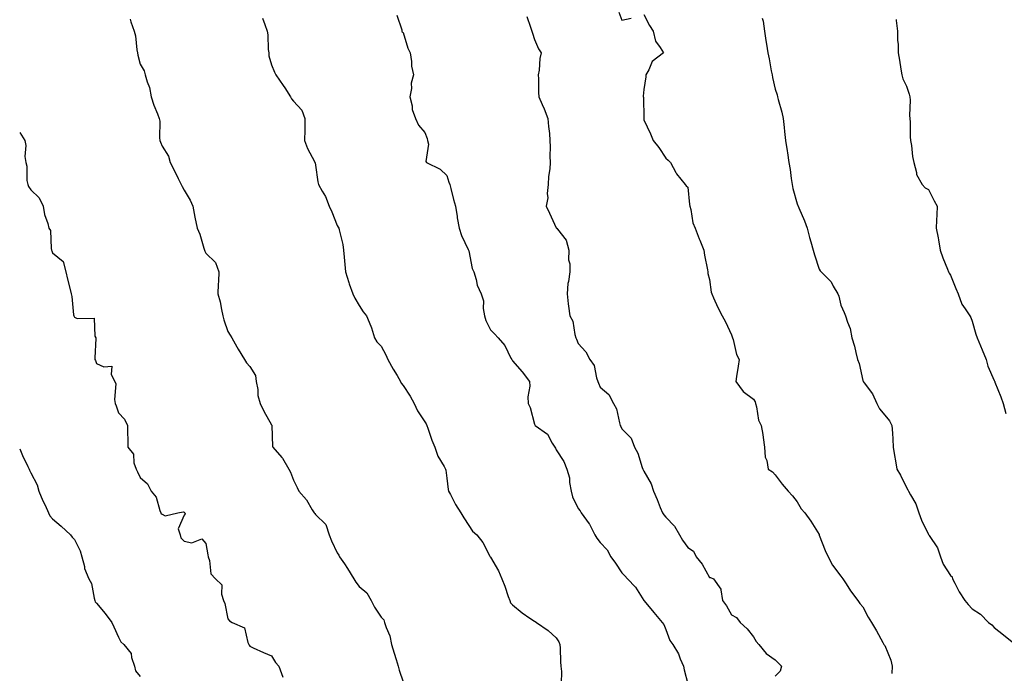
# Model space of a CAD drawing. Units: inches. Extents: x 931523 to 934163, y 7316378 to 7319018.
# Drawn here: x 931523 to 931973, y 7317389 to 7317687 of the extents above; entities that cross this region are included whole.
import ezdxf

# ---------------------------------------------------------------- set-up
doc = ezdxf.new("R2010")
doc.units = ezdxf.units.IN
doc.header["$MEASUREMENT"] = 0
doc.layers.add('Contour_93157316', color=7, linetype='Continuous', true_color=0x82f0f7)

msp = doc.modelspace()

# ---------------------------------------------------------------- linework, layer by layer
at = {"layer": 'Contour_93157316'}
for points in [[(931695.27, 7317689.14, 3299), (931697.54, 7317682.43, 3299), (931697.59, 7317681.92, 3299), (931697.73, 7317681.6, 3299), (931698.05, 7317681.32, 3299), (931700.26, 7317674.13, 3299), (931701.25, 7317671.92, 3299), (931701.89, 7317668.08, 3299), (931701.94, 7317665.81, 3299), (931702.84, 7317661.92, 3299), (931701.81, 7317658.16, 3299), (931701.88, 7317655.75, 3299), (931701.22, 7317651.92, 3299), (931702.17, 7317647.8, 3299), (931702.22, 7317646.09, 3299), (931703.82, 7317641.92, 3299), (931705.12, 7317638.99, 3299), (931708.05, 7317635.61, 3299), (931709.05, 7317632.92, 3299), (931709.26, 7317631.92, 3299), (931709.64, 7317630.33, 3299), (931708.46, 7317622.33, 3299), (931708.77, 7317621.92, 3299), (931714.96, 7317618.83, 3299), (931718.05, 7317615.94, 3299), (931719.02, 7317612.89, 3299), (931719.43, 7317611.92, 3299), (931719.94, 7317610.03, 3299), (931721.13, 7317605, 3299), (931722.05, 7317601.92, 3299), (931722.74, 7317597.23, 3299), (931722.75, 7317596.62, 3299), (931723.67, 7317591.92, 3299), (931724.69, 7317588.56, 3299), (931727.82, 7317582.15, 3299), (931727.91, 7317581.92, 3299), (931727.96, 7317581.83, 3299), (931728.05, 7317581.52, 3299), (931729.68, 7317573.55, 3299), (931730.43, 7317571.92, 3299), (931731.49, 7317568.48, 3299), (931731.98, 7317565.85, 3299), (931733.74, 7317561.92, 3299), (931734.84, 7317558.71, 3299), (931734.66, 7317555.31, 3299), (931735.29, 7317551.92, 3299), (931735.84, 7317549.71, 3299), (931738.05, 7317545.45, 3299), (931739.76, 7317543.63, 3299), (931741.58, 7317541.92, 3299), (931744.55, 7317538.42, 3299), (931747.33, 7317532.64, 3299), (931747.74, 7317531.92, 3299), (931747.84, 7317531.71, 3299), (931748.05, 7317531.34, 3299), (931752.54, 7317526.41, 3299), (931755.81, 7317521.92, 3299), (931755.9, 7317519.77, 3299), (931755.08, 7317514.89, 3299), (931755.15, 7317511.92, 3299), (931756.14, 7317510.01, 3299), (931758.05, 7317502.44, 3299), (931758.24, 7317502.11, 3299), (931758.35, 7317501.92, 3299), (931764, 7317497.87, 3299), (931766.18, 7317493.79, 3299), (931767.41, 7317491.92, 3299), (931767.65, 7317491.52, 3299), (931768.05, 7317490.74, 3299), (931771.51, 7317485.38, 3299), (931772.86, 7317481.92, 3299), (931774.09, 7317477.96, 3299), (931774.08, 7317475.89, 3299), (931774.84, 7317471.92, 3299), (931775.46, 7317469.33, 3299), (931778.05, 7317463.98, 3299), (931779.03, 7317462.9, 3299), (931779.45, 7317461.92, 3299), (931783.13, 7317457, 3299), (931783.24, 7317456.73, 3299), (931785.73, 7317451.92, 3299), (931786.53, 7317450.4, 3299), (931788.05, 7317448.41, 3299), (931791.22, 7317445.09, 3299), (931792.97, 7317441.92, 3299), (931795.06, 7317438.93, 3299), (931798.05, 7317434.55, 3299), (931799.42, 7317433.29, 3299), (931800.61, 7317431.92, 3299), (931804.16, 7317428.03, 3299), (931808.05, 7317421.95, 3299), (931808.08, 7317421.92, 3299), (931808.2, 7317421.77, 3299), (931812.54, 7317416.41, 3299), (931816.44, 7317411.92, 3299), (931817.11, 7317410.98, 3299), (931818.05, 7317408.7, 3299), (931819.84, 7317403.71, 3299), (931821.32, 7317401.92, 3299), (931823.8, 7317397.67, 3299), (931824.59, 7317395.38, 3299), (931826.09, 7317391.92, 3299), (931826.44, 7317390.31, 3299), (931828.05, 7317383.86, 3299)], [(931754.64, 7317688.51, 3298), (931756.3, 7317683.67, 3298), (931756.81, 7317681.92, 3298), (931757.13, 7317681, 3298), (931758.05, 7317678, 3298), (931759.92, 7317673.8, 3298), (931761.22, 7317671.92, 3298), (931760.55, 7317669.42, 3298), (931760.26, 7317664.13, 3298), (931759.85, 7317661.92, 3298), (931759.91, 7317660.06, 3298), (931759.95, 7317653.82, 3298), (931760.01, 7317651.92, 3298), (931761.53, 7317648.44, 3298), (931762.51, 7317646.38, 3298), (931764.2, 7317641.92, 3298), (931764.46, 7317638.33, 3298), (931764.88, 7317635.09, 3298), (931765.13, 7317631.92, 3298), (931765.23, 7317629.1, 3298), (931765.14, 7317624.83, 3298), (931765.23, 7317621.92, 3298), (931765.14, 7317619.01, 3298), (931764.46, 7317615.51, 3298), (931764.38, 7317611.92, 3298), (931763.95, 7317607.82, 3298), (931764.14, 7317605.83, 3298), (931763.5, 7317601.92, 3298), (931764.94, 7317598.81, 3298), (931768.05, 7317592.15, 3298), (931768.13, 7317592, 3298), (931768.23, 7317591.92, 3298), (931768.56, 7317591.41, 3298), (931772.57, 7317586.44, 3298), (931773.73, 7317581.92, 3298), (931773.68, 7317577.55, 3298), (931774.31, 7317575.66, 3298), (931774.24, 7317571.92, 3298), (931773.67, 7317567.54, 3298), (931773.31, 7317566.66, 3298), (931772.98, 7317561.92, 3298), (931773.52, 7317557.39, 3298), (931773.7, 7317556.27, 3298), (931774.26, 7317551.92, 3298), (931775.56, 7317549.43, 3298), (931776.57, 7317543.4, 3298), (931777.05, 7317541.92, 3298), (931777.33, 7317541.2, 3298), (931778.05, 7317539.28, 3298), (931781.54, 7317535.41, 3298), (931783.32, 7317531.92, 3298), (931785.35, 7317529.22, 3298), (931786.39, 7317523.58, 3298), (931787.03, 7317521.92, 3298), (931787.28, 7317521.15, 3298), (931788.05, 7317519.3, 3298), (931792.1, 7317515.97, 3298), (931794.25, 7317511.92, 3298), (931795.59, 7317509.46, 3298), (931796.89, 7317503.08, 3298), (931797.29, 7317501.92, 3298), (931797.52, 7317501.39, 3298), (931798.05, 7317500.37, 3298), (931802.21, 7317496.09, 3298), (931803.84, 7317491.92, 3298), (931805.35, 7317489.22, 3298), (931807.3, 7317482.67, 3298), (931807.6, 7317481.92, 3298), (931807.75, 7317481.62, 3298), (931808.05, 7317480.97, 3298), (931811.39, 7317475.26, 3298), (931812.41, 7317471.92, 3298), (931814.15, 7317468.02, 3298), (931815.55, 7317464.42, 3298), (931816.58, 7317461.92, 3298), (931817.21, 7317461.08, 3298), (931818.05, 7317460.06, 3298), (931822.03, 7317455.9, 3298), (931824.27, 7317451.92, 3298), (931825.7, 7317449.57, 3298), (931828.05, 7317446.14, 3298), (931830.65, 7317444.52, 3298), (931831.86, 7317441.92, 3298), (931834.63, 7317438.5, 3298), (931838.05, 7317432.53, 3298), (931838.55, 7317432.42, 3298), (931839.81, 7317431.92, 3298), (931843.26, 7317427.13, 3298), (931843.15, 7317426.82, 3298), (931844, 7317421.92, 3298), (931845.72, 7317419.59, 3298), (931848.05, 7317415.35, 3298), (931850.34, 7317414.21, 3298), (931852.01, 7317411.92, 3298), (931855.21, 7317409.08, 3298), (931858.05, 7317405.33, 3298), (931859.36, 7317403.23, 3298), (931860.59, 7317401.92, 3298), (931863.84, 7317397.71, 3298), (931868.05, 7317394.9, 3298), (931869.51, 7317393.38, 3298), (931870.95, 7317391.92, 3298), (931870.33, 7317389.64, 3298), (931868.05, 7317387.43, 3298)], [(931796.65, 7317690.52, 3297), (931798.05, 7317686.85, 3297), (931802.21, 7317687.76, 3297)], [(931808.05, 7317689.48, 3297), (931810.63, 7317684.5, 3297), (931812.27, 7317681.92, 3297), (931813.42, 7317677.29, 3297), (931815.5, 7317674.47, 3297), (931816.97, 7317671.92, 3297), (931811.91, 7317668.06, 3297), (931810.32, 7317664.19, 3297), (931809.01, 7317661.92, 3297), (931808.93, 7317661.04, 3297), (931808.05, 7317655.26, 3297), (931807.71, 7317652.26, 3297), (931807.77, 7317651.92, 3297), (931807.82, 7317651.69, 3297), (931807.97, 7317642, 3297), (931807.98, 7317641.92, 3297), (931807.99, 7317641.86, 3297), (931808.05, 7317641.37, 3297), (931811.08, 7317634.95, 3297), (931812.31, 7317631.92, 3297), (931814.92, 7317628.79, 3297), (931818.05, 7317623.87, 3297), (931819.07, 7317622.94, 3297), (931820.14, 7317621.92, 3297), (931822.64, 7317617.33, 3297), (931822.89, 7317616.76, 3297), (931826.92, 7317611.92, 3297), (931827.32, 7317611.19, 3297), (931828.05, 7317610.59, 3297), (931828.88, 7317602.75, 3297), (931829.08, 7317601.92, 3297), (931829.48, 7317600.49, 3297), (931830.42, 7317594.29, 3297), (931831.41, 7317591.92, 3297), (931833.24, 7317587.11, 3297), (931833.53, 7317586.44, 3297), (931835.38, 7317581.92, 3297), (931835.76, 7317579.63, 3297), (931837.09, 7317572.88, 3297), (931837.26, 7317571.92, 3297), (931837.33, 7317571.2, 3297), (931838.05, 7317568.47, 3297), (931838.77, 7317562.64, 3297), (931839.01, 7317561.92, 3297), (931839.86, 7317560.11, 3297), (931841.78, 7317555.65, 3297), (931843.87, 7317551.92, 3297), (931845.26, 7317549.13, 3297), (931848.05, 7317543.23, 3297), (931848.44, 7317542.31, 3297), (931848.59, 7317541.92, 3297), (931848.87, 7317541.1, 3297), (931850.38, 7317534.25, 3297), (931851.5, 7317531.92, 3297), (931851.1, 7317528.87, 3297), (931850.38, 7317524.25, 3297), (931850.06, 7317521.92, 3297), (931853.43, 7317517.3, 3297), (931858.05, 7317513.8, 3297), (931858.84, 7317512.71, 3297), (931859.07, 7317511.92, 3297), (931859.55, 7317510.42, 3297), (931860.36, 7317504.23, 3297), (931861.68, 7317501.92, 3297), (931862.3, 7317497.67, 3297), (931862.47, 7317496.34, 3297), (931863.12, 7317491.92, 3297), (931863.51, 7317487.38, 3297), (931864.14, 7317485.83, 3297), (931864.78, 7317481.92, 3297), (931866.81, 7317480.68, 3297), (931868.05, 7317479.34, 3297), (931871.22, 7317475.09, 3297), (931873.97, 7317471.92, 3297), (931875.88, 7317469.75, 3297), (931878.05, 7317467.06, 3297), (931879.93, 7317463.8, 3297), (931881.62, 7317461.92, 3297), (931884.32, 7317458.19, 3297), (931888.05, 7317452.03, 3297), (931888.08, 7317451.95, 3297), (931888.09, 7317451.92, 3297), (931888.13, 7317451.84, 3297), (931890.89, 7317444.76, 3297), (931892.27, 7317441.92, 3297), (931894.17, 7317438.04, 3297), (931898.05, 7317433.11, 3297), (931898.51, 7317432.38, 3297), (931898.89, 7317431.92, 3297), (931900.47, 7317429.5, 3297), (931902.46, 7317426.33, 3297), (931905.7, 7317421.92, 3297), (931906.71, 7317420.58, 3297), (931908.05, 7317419.05, 3297), (931910.5, 7317414.37, 3297), (931911.97, 7317411.92, 3297), (931914.21, 7317408.08, 3297), (931917.25, 7317402.72, 3297), (931917.7, 7317401.92, 3297), (931917.81, 7317401.68, 3297), (931918.05, 7317401.35, 3297), (931920.88, 7317394.75, 3297), (931921.5, 7317391.92, 3297), (931921.36, 7317388.61, 3297)], [(931573.51, 7317687.38, 3301), (931573.82, 7317686.15, 3301), (931575.31, 7317681.92, 3301), (931575.88, 7317679.75, 3301), (931576.56, 7317673.41, 3301), (931576.86, 7317671.92, 3301), (931576.99, 7317670.86, 3301), (931578.05, 7317666.87, 3301), (931579.82, 7317663.69, 3301), (931580.37, 7317661.92, 3301), (931581.24, 7317658.73, 3301), (931582.21, 7317656.08, 3301), (931583.1, 7317651.92, 3301), (931584.24, 7317648.11, 3301), (931585.88, 7317644.09, 3301), (931586.65, 7317641.92, 3301), (931586.96, 7317640.83, 3301), (931586.86, 7317633.11, 3301), (931587.07, 7317631.92, 3301), (931587.33, 7317631.2, 3301), (931588.05, 7317629.32, 3301), (931590.98, 7317624.85, 3301), (931591.78, 7317621.92, 3301), (931593.92, 7317617.79, 3301), (931595.42, 7317614.55, 3301), (931596.69, 7317611.92, 3301), (931597.14, 7317611.01, 3301), (931598.05, 7317609.24, 3301), (931600.81, 7317604.68, 3301), (931602.06, 7317601.92, 3301), (931603.05, 7317596.92, 3301), (931604.02, 7317591.92, 3301), (931605.28, 7317589.15, 3301), (931607.1, 7317582.87, 3301), (931607.44, 7317581.92, 3301), (931607.55, 7317581.42, 3301), (931608.05, 7317580.5, 3301), (931612.4, 7317576.27, 3301), (931613.88, 7317571.92, 3301), (931613.73, 7317567.6, 3301), (931613.6, 7317566.37, 3301), (931613.47, 7317561.92, 3301), (931614.49, 7317558.36, 3301), (931615.13, 7317554.84, 3301), (931615.83, 7317551.92, 3301), (931616.27, 7317550.14, 3301), (931618.05, 7317544.82, 3301), (931619.19, 7317543.06, 3301), (931619.83, 7317541.92, 3301), (931622.21, 7317537.76, 3301), (931622.82, 7317536.69, 3301), (931625.64, 7317531.92, 3301), (931626.62, 7317530.49, 3301), (931628.05, 7317528.85, 3301), (931630.76, 7317524.63, 3301), (931631.02, 7317521.92, 3301), (931631.7, 7317518.27, 3301), (931631.68, 7317515.55, 3301), (931632.77, 7317511.92, 3301), (931634.5, 7317508.37, 3301), (931638.05, 7317502.1, 3301), (931638.11, 7317501.98, 3301), (931638.13, 7317501.92, 3301), (931638.14, 7317501.83, 3301), (931638.44, 7317492.31, 3301), (931638.54, 7317491.92, 3301), (931642.7, 7317487.27, 3301), (931643.04, 7317486.91, 3301), (931645.95, 7317481.92, 3301), (931646.64, 7317480.51, 3301), (931648.05, 7317476.92, 3301), (931649.7, 7317473.57, 3301), (931650.48, 7317471.92, 3301), (931653.98, 7317467.85, 3301), (931656.62, 7317463.35, 3301), (931657.53, 7317461.92, 3301), (931657.73, 7317461.6, 3301), (931658.05, 7317461.16, 3301), (931662.76, 7317456.63, 3301), (931664.27, 7317451.92, 3301), (931665.33, 7317449.2, 3301), (931668.05, 7317443.76, 3301), (931668.75, 7317442.62, 3301), (931669.07, 7317441.92, 3301), (931671.27, 7317438.7, 3301), (931672.75, 7317436.62, 3301), (931675.53, 7317431.92, 3301), (931676.47, 7317430.34, 3301), (931678.05, 7317428.42, 3301), (931681.52, 7317425.39, 3301), (931683.46, 7317421.92, 3301), (931685, 7317418.87, 3301), (931688.05, 7317414.33, 3301), (931689.26, 7317413.13, 3301), (931689.65, 7317411.92, 3301), (931690.35, 7317409.62, 3301), (931692.01, 7317405.88, 3301), (931692.8, 7317401.92, 3301), (931694.05, 7317397.92, 3301), (931694.92, 7317395.05, 3301), (931695.89, 7317391.92, 3301), (931696.32, 7317390.19, 3301), (931698.05, 7317384.81, 3301)], [(931633.88, 7317687.75, 3300), (931635.01, 7317684.96, 3300), (931635.98, 7317681.92, 3300), (931636.32, 7317680.19, 3300), (931636.51, 7317673.46, 3300), (931636.73, 7317671.92, 3300), (931636.73, 7317670.6, 3300), (931638.05, 7317666.54, 3300), (931639.33, 7317663.2, 3300), (931639.96, 7317661.92, 3300), (931643.26, 7317657.13, 3300), (931644.05, 7317655.92, 3300), (931646.71, 7317651.92, 3300), (931647.17, 7317651.04, 3300), (931648.05, 7317649.84, 3300), (931651.89, 7317645.76, 3300), (931653.2, 7317641.92, 3300), (931653.17, 7317637.04, 3300), (931653.16, 7317636.81, 3300), (931653.12, 7317631.92, 3300), (931654.45, 7317628.32, 3300), (931657.64, 7317622.33, 3300), (931657.83, 7317621.92, 3300), (931657.89, 7317621.76, 3300), (931658.05, 7317620.62, 3300), (931659.14, 7317613.01, 3300), (931659.47, 7317611.92, 3300), (931661.13, 7317608.84, 3300), (931662.58, 7317606.45, 3300), (931664.39, 7317601.92, 3300), (931665.49, 7317599.36, 3300), (931668.05, 7317593.18, 3300), (931668.48, 7317592.35, 3300), (931668.72, 7317591.92, 3300), (931668.85, 7317591.12, 3300), (931670.6, 7317584.47, 3300), (931670.92, 7317581.92, 3300), (931671.23, 7317578.74, 3300), (931671.45, 7317575.32, 3300), (931671.81, 7317571.92, 3300), (931673.24, 7317567.11, 3300), (931673.52, 7317566.45, 3300), (931675.15, 7317561.92, 3300), (931676.09, 7317559.96, 3300), (931678.05, 7317556.67, 3300), (931679.8, 7317553.67, 3300), (931681.4, 7317551.92, 3300), (931683.37, 7317547.24, 3300), (931683.59, 7317546.38, 3300), (931685.09, 7317541.92, 3300), (931686.15, 7317540.02, 3300), (931688.05, 7317538.11, 3300), (931690.21, 7317534.08, 3300), (931691.09, 7317531.92, 3300), (931693.63, 7317527.5, 3300), (931695.31, 7317524.66, 3300), (931696.92, 7317521.92, 3300), (931697.27, 7317521.14, 3300), (931698.05, 7317520.16, 3300), (931701.38, 7317515.26, 3300), (931703.15, 7317511.92, 3300), (931704.68, 7317508.55, 3300), (931708.05, 7317503.59, 3300), (931708.7, 7317502.57, 3300), (931708.88, 7317501.92, 3300), (931709.39, 7317500.58, 3300), (931711.28, 7317495.15, 3300), (931712.65, 7317491.92, 3300), (931714.03, 7317487.9, 3300), (931716.8, 7317483.17, 3300), (931717.42, 7317481.92, 3300), (931717.54, 7317481.41, 3300), (931718.05, 7317477.81, 3300), (931718.69, 7317472.56, 3300), (931718.79, 7317471.92, 3300), (931719.67, 7317470.3, 3300), (931721.96, 7317465.83, 3300), (931724.41, 7317461.92, 3300), (931725.83, 7317459.7, 3300), (931728.05, 7317456.13, 3300), (931729.81, 7317453.68, 3300), (931731.74, 7317451.92, 3300), (931734.56, 7317448.43, 3300), (931737.71, 7317442.26, 3300), (931737.91, 7317441.92, 3300), (931737.95, 7317441.82, 3300), (931738.05, 7317441.68, 3300), (931741.64, 7317435.51, 3300), (931743.25, 7317431.92, 3300), (931744.6, 7317428.47, 3300), (931746.15, 7317423.82, 3300), (931746.83, 7317421.92, 3300), (931747.09, 7317420.96, 3300), (931748.05, 7317419.96, 3300), (931752.5, 7317416.37, 3300), (931756.03, 7317413.94, 3300), (931758.05, 7317412.51, 3300), (931758.43, 7317412.3, 3300), (931759.07, 7317411.92, 3300), (931764.38, 7317408.25, 3300), (931768.05, 7317404.94, 3300), (931769.18, 7317403.05, 3300), (931769.65, 7317401.92, 3300), (931769.78, 7317400.19, 3300), (931770.02, 7317393.89, 3300), (931770.18, 7317391.92, 3300), (931770.38, 7317389.59, 3300), (931770.25, 7317384.12, 3300)], [(931862.13, 7317687.84, 3296), (931862.58, 7317686.45, 3296), (931863.13, 7317681.92, 3296), (931863.78, 7317677.65, 3296), (931863.99, 7317675.98, 3296), (931864.59, 7317671.92, 3296), (931865.29, 7317669.16, 3296), (931866.23, 7317663.74, 3296), (931866.63, 7317661.92, 3296), (931866.85, 7317660.72, 3296), (931868.05, 7317655.34, 3296), (931868.92, 7317652.79, 3296), (931869.05, 7317651.92, 3296), (931869.35, 7317650.62, 3296), (931871.03, 7317644.9, 3296), (931871.61, 7317641.92, 3296), (931872.06, 7317637.91, 3296), (931872.26, 7317636.13, 3296), (931872.75, 7317631.92, 3296), (931873.42, 7317627.29, 3296), (931873.59, 7317626.38, 3296), (931874.29, 7317621.92, 3296), (931874.89, 7317618.76, 3296), (931875.3, 7317614.67, 3296), (931875.75, 7317611.92, 3296), (931876.14, 7317610.01, 3296), (931878.05, 7317603.11, 3296), (931878.38, 7317602.25, 3296), (931878.48, 7317601.92, 3296), (931878.78, 7317601.19, 3296), (931881.43, 7317595.3, 3296), (931882.67, 7317591.92, 3296), (931883.73, 7317587.6, 3296), (931884.33, 7317585.64, 3296), (931885.34, 7317581.92, 3296), (931885.94, 7317579.81, 3296), (931888.05, 7317573.27, 3296), (931888.54, 7317572.41, 3296), (931889.08, 7317571.92, 3296), (931893.51, 7317567.38, 3296), (931894.53, 7317565.44, 3296), (931896.7, 7317561.92, 3296), (931897.06, 7317560.93, 3296), (931898.05, 7317556.78, 3296), (931899.53, 7317553.4, 3296), (931900.18, 7317551.92, 3296), (931900.98, 7317548.99, 3296), (931902.32, 7317546.19, 3296), (931902.98, 7317541.92, 3296), (931904.22, 7317538.09, 3296), (931904.78, 7317535.19, 3296), (931905.65, 7317531.92, 3296), (931906.32, 7317530.19, 3296), (931908.05, 7317522.42, 3296), (931908.22, 7317522.09, 3296), (931908.21, 7317521.92, 3296), (931908.58, 7317521.39, 3296), (931912.47, 7317516.34, 3296), (931914.49, 7317511.92, 3296), (931915.65, 7317509.52, 3296), (931918.05, 7317506.52, 3296), (931920.17, 7317504.04, 3296), (931921.31, 7317501.92, 3296), (931921.55, 7317498.42, 3296), (931921.68, 7317495.55, 3296), (931921.94, 7317491.92, 3296), (931922.67, 7317487.3, 3296), (931922.75, 7317486.62, 3296), (931923.57, 7317481.92, 3296), (931925.29, 7317479.16, 3296), (931928.05, 7317473.51, 3296), (931928.65, 7317472.52, 3296), (931928.93, 7317471.92, 3296), (931929.85, 7317470.12, 3296), (931932.29, 7317466.16, 3296), (931933.66, 7317461.92, 3296), (931934.8, 7317458.67, 3296), (931938.05, 7317452.06, 3296), (931938.12, 7317451.99, 3296), (931938.16, 7317451.92, 3296), (931938.31, 7317451.66, 3296), (931942.12, 7317445.99, 3296), (931943.49, 7317441.92, 3296), (931944.73, 7317438.6, 3296), (931948.05, 7317433.38, 3296), (931948.82, 7317432.69, 3296), (931948.99, 7317431.92, 3296), (931950.1, 7317429.87, 3296), (931952.04, 7317425.91, 3296), (931954.7, 7317421.92, 3296), (931956.22, 7317420.09, 3296), (931958.05, 7317418.14, 3296), (931961.83, 7317415.7, 3296), (931965.39, 7317411.92, 3296), (931966.94, 7317410.81, 3296), (931968.05, 7317409.68, 3296), (931972.35, 7317406.22, 3296), (931977.8, 7317401.92, 3296)], [(931923.31, 7317687.18, 3295), (931923.3, 7317686.67, 3295), (931923.94, 7317681.92, 3295), (931923.93, 7317677.8, 3295), (931924.13, 7317675.84, 3295), (931924.12, 7317671.92, 3295), (931924.74, 7317668.61, 3295), (931925.44, 7317664.53, 3295), (931925.91, 7317661.92, 3295), (931926.26, 7317660.13, 3295), (931928.05, 7317656.69, 3295), (931929.26, 7317653.13, 3295), (931929.57, 7317651.92, 3295), (931929.63, 7317650.34, 3295), (931929.43, 7317643.3, 3295), (931929.5, 7317641.92, 3295), (931929.59, 7317640.38, 3295), (931929.73, 7317633.6, 3295), (931929.84, 7317631.92, 3295), (931930.27, 7317629.7, 3295), (931930.75, 7317624.62, 3295), (931931.39, 7317621.92, 3295), (931932.6, 7317617.37, 3295), (931932.61, 7317616.48, 3295), (931935.11, 7317611.92, 3295), (931936.49, 7317610.36, 3295), (931938.05, 7317609.65, 3295), (931940.6, 7317604.47, 3295), (931941.96, 7317601.92, 3295), (931941.9, 7317598.07, 3295), (931941.64, 7317595.51, 3295), (931941.56, 7317591.92, 3295), (931942.41, 7317587.56, 3295), (931942.67, 7317586.54, 3295), (931943.43, 7317581.92, 3295), (931944.56, 7317578.43, 3295), (931946.74, 7317573.23, 3295), (931947.22, 7317571.92, 3295), (931947.48, 7317571.35, 3295), (931948.05, 7317570.52, 3295), (931950.54, 7317564.41, 3295), (931951.55, 7317561.92, 3295), (931953.32, 7317557.19, 3295), (931954.85, 7317555.12, 3295), (931956.91, 7317551.92, 3295), (931957.31, 7317551.18, 3295), (931958.05, 7317549.42, 3295), (931959.65, 7317543.52, 3295), (931960.31, 7317541.92, 3295), (931961.82, 7317538.15, 3295), (931962.51, 7317536.38, 3295), (931964.34, 7317531.92, 3295), (931965.11, 7317528.98, 3295), (931968.05, 7317522.45, 3295), (931968.19, 7317522.06, 3295), (931968.25, 7317521.92, 3295), (931968.37, 7317521.6, 3295), (931971.06, 7317514.93, 3295), (931972.19, 7317511.92, 3295), (931973.42, 7317507.29, 3295)], [(931523, 7317635.65, 3302), (931525.28, 7317631.92, 3302), (931525.82, 7317629.69, 3302), (931525.35, 7317624.62, 3302), (931525.74, 7317621.92, 3302), (931526.33, 7317620.2, 3302), (931526.3, 7317613.67, 3302), (931526.65, 7317611.92, 3302), (931527.07, 7317610.94, 3302), (931528.05, 7317609.46, 3302), (931531.96, 7317605.83, 3302), (931533.78, 7317601.92, 3302), (931534.29, 7317598.16, 3302), (931535.91, 7317594.06, 3302), (931536.37, 7317591.92, 3302), (931537.05, 7317590.92, 3302), (931537.39, 7317582.58, 3302), (931537.59, 7317581.92, 3302), (931537.67, 7317581.54, 3302), (931538.05, 7317580.73, 3302), (931542.91, 7317576.78, 3302), (931544.1, 7317571.92, 3302), (931544.79, 7317568.66, 3302), (931545.98, 7317563.99, 3302), (931546.45, 7317561.92, 3302), (931546.84, 7317560.71, 3302), (931547.61, 7317552.36, 3302), (931547.71, 7317551.92, 3302), (931547.81, 7317551.68, 3302), (931548.05, 7317551.27, 3302), (931549.31, 7317550.66, 3302), (931556.95, 7317550.82, 3302), (931557.33, 7317542.64, 3302), (931557.71, 7317541.92, 3302), (931557.73, 7317541.6, 3302), (931557.24, 7317532.73, 3302), (931557.29, 7317531.92, 3302), (931557.58, 7317531.45, 3302), (931558.05, 7317530.17, 3302), (931561.38, 7317528.59, 3302), (931565.13, 7317529, 3302), (931564.78, 7317525.19, 3302), (931566.38, 7317521.92, 3302), (931566.96, 7317520.83, 3302), (931566.27, 7317513.7, 3302), (931566.66, 7317511.92, 3302), (931567, 7317510.87, 3302), (931568.05, 7317507.7, 3302), (931570.82, 7317504.69, 3302), (931572.27, 7317501.92, 3302), (931572.18, 7317497.79, 3302), (931572.38, 7317496.25, 3302), (931572.32, 7317491.92, 3302), (931574.93, 7317488.8, 3302), (931575.2, 7317484.77, 3302), (931576.18, 7317481.92, 3302), (931576.8, 7317480.67, 3302), (931578.05, 7317478.05, 3302), (931581.34, 7317475.21, 3302), (931583.11, 7317471.92, 3302), (931585.31, 7317469.18, 3302), (931586.98, 7317462.99, 3302), (931587.44, 7317461.92, 3302), (931587.68, 7317461.55, 3302), (931588.05, 7317461.3, 3302), (931589.36, 7317460.61, 3302), (931595.27, 7317461.92, 3302), (931597.6, 7317462.37, 3302), (931598.05, 7317462.27, 3302), (931598.25, 7317462.12, 3302), (931598.37, 7317461.92, 3302), (931598.5, 7317461.47, 3302), (931598.05, 7317460.91, 3302), (931595.3, 7317454.67, 3302), (931596.21, 7317451.92, 3302), (931596.65, 7317450.52, 3302), (931598.05, 7317449.02, 3302), (931601.64, 7317448.33, 3302), (931606.25, 7317450.12, 3302), (931608.05, 7317447.94, 3302), (931608.88, 7317442.76, 3302), (931609.12, 7317441.92, 3302), (931609.74, 7317440.23, 3302), (931610.24, 7317434.11, 3302), (931612.38, 7317431.92, 3302), (931615.25, 7317429.12, 3302), (931615.1, 7317424.87, 3302), (931616.04, 7317421.92, 3302), (931616.71, 7317420.58, 3302), (931618.05, 7317413.53, 3302), (931618.87, 7317412.74, 3302), (931620.06, 7317411.92, 3302), (931625.68, 7317409.55, 3302), (931627.15, 7317402.82, 3302), (931627.62, 7317401.92, 3302), (931627.75, 7317401.62, 3302), (931628.05, 7317401.05, 3302), (931629.6, 7317400.37, 3302), (931634.32, 7317398.19, 3302), (931638.05, 7317396.69, 3302), (931639.82, 7317393.69, 3302), (931641.36, 7317391.92, 3302), (931643.12, 7317386.99, 3302)], [(931523, 7317491.17, 3303), (931524.34, 7317488.21, 3303), (931526.79, 7317483.18, 3303), (931527.39, 7317481.92, 3303), (931527.55, 7317481.42, 3303), (931528.05, 7317480.3, 3303), (931530.91, 7317474.78, 3303), (931531.77, 7317471.92, 3303), (931533.61, 7317467.48, 3303), (931534.56, 7317465.41, 3303), (931536.1, 7317461.92, 3303), (931536.72, 7317460.59, 3303), (931538.05, 7317459.29, 3303), (931542.01, 7317455.88, 3303), (931546.16, 7317451.92, 3303), (931546.97, 7317450.84, 3303), (931548.05, 7317449.77, 3303), (931550.69, 7317444.56, 3303), (931551.37, 7317441.92, 3303), (931552.55, 7317437.42, 3303), (931552.62, 7317436.49, 3303), (931554.65, 7317431.92, 3303), (931555.82, 7317429.69, 3303), (931556.94, 7317423.03, 3303), (931557.3, 7317421.92, 3303), (931557.52, 7317421.39, 3303), (931558.05, 7317420.78, 3303), (931562.11, 7317415.98, 3303), (931565.11, 7317411.92, 3303), (931566.01, 7317409.88, 3303), (931568.05, 7317405.27, 3303), (931569.24, 7317403.11, 3303), (931570.51, 7317401.92, 3303), (931573.95, 7317397.82, 3303), (931574.09, 7317395.88, 3303), (931575.47, 7317391.92, 3303), (931575.93, 7317389.8, 3303), (931578.05, 7317387.19, 3303)]]:
    msp.add_polyline3d(points, dxfattribs=at)

doc.saveas('drawing.dxf')
